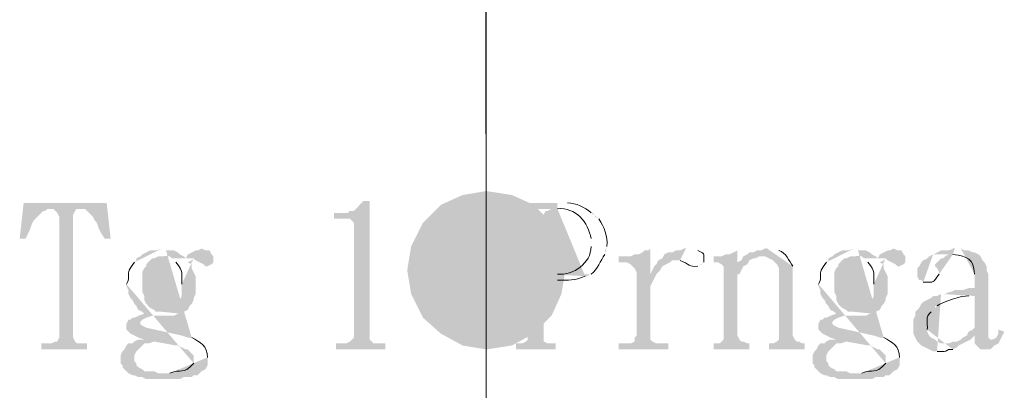
# Model space of a CAD drawing. Extents: x 1 to 39764, y 0 to 5455.
# Drawn here: x 3 to 3, y 4 to 5 of the extents above; entities that cross this region are included whole.
import ezdxf

# ---------------------------------------------------------------- set-up
doc = ezdxf.new("R2010")
doc.units = 0
doc.header["$LTSCALE"] = 10
doc.header["$MEASUREMENT"] = 0
doc.layers.add('PDF_單色填滿', color=7, linetype='CONTINUOUS')
doc.layers.add('PDF_幾何圖形', color=7, linetype='CONTINUOUS')

msp = doc.modelspace()

# ---------------------------------------------------------------- hatches: boundary and pattern name
at = {"layer": 'PDF_幾何圖形', "transparency": 33554559}
for points in [[(2.67918, 4.5375), (2.64418, 4.5375), (2.64251, 4.5225), (2.64501, 4.5225), (2.64585, 4.52417), (2.64668, 4.52583), (2.64751, 4.52833), (2.64835, 4.53), (2.64918, 4.53083), (2.65251, 4.53417), (2.65335, 4.53417), (2.65418, 4.535), (2.65585, 4.535)], [(2.67918, 4.5375), (2.65585, 4.535), (2.67001, 4.535), (2.67335, 4.53167), (2.67418, 4.53), (2.67501, 4.52917), (2.67585, 4.52667), (2.67668, 4.525), (2.67835, 4.5225), (2.68085, 4.5225)], [(2.79001, 4.53833), (2.78751, 4.53833), (2.78668, 4.5375), (2.78585, 4.53667), (2.78335, 4.53417), (2.78168, 4.53417), (2.78085, 4.53333), (2.77501, 4.53333), (2.77501, 4.53083), (2.78168, 4.53083), (2.78335, 4.52917), (2.78335, 4.48083), (2.78168, 4.47917), (2.78001, 4.47833), (2.77585, 4.47833), (2.77585, 4.47583), (2.79668, 4.47583), (2.79668, 4.47833), (2.79168, 4.47833), (2.79085, 4.47917), (2.79001, 4.48), (2.79001, 4.4825)], [(2.65585, 4.535), (2.65668, 4.535), (2.65835, 4.53333), (2.65918, 4.53167), (2.65918, 4.48083), (2.65835, 4.47917), (2.65751, 4.47917), (2.65585, 4.47833), (2.65168, 4.47833), (2.65168, 4.47583), (2.67085, 4.47583), (2.67085, 4.47833), (2.66668, 4.47833), (2.66585, 4.47917), (2.66501, 4.48083), (2.66501, 4.5325), (2.66585, 4.53417), (2.66668, 4.535), (2.66835, 4.535)], [(2.71001, 4.51583), (2.70251, 4.515), (2.70585, 4.515), (2.70668, 4.51417), (2.71251, 4.51417), (2.71168, 4.515)], [(2.71918, 4.51833), (2.71751, 4.5175), (2.71668, 4.5175), (2.71335, 4.51583), (2.71251, 4.51417), (2.70668, 4.51417), (2.71585, 4.51417), (2.71668, 4.51333), (2.72001, 4.51167), (2.72085, 4.51083), (2.72168, 4.51083), (2.72335, 4.51167), (2.72418, 4.5125), (2.72418, 4.515), (2.72335, 4.51583), (2.72251, 4.5175), (2.72085, 4.5175)], [(2.90835, 4.51833), (2.90751, 4.5175), (2.90585, 4.5175), (2.90501, 4.51667), (2.90335, 4.51583), (2.90168, 4.51583), (2.90001, 4.515), (2.89501, 4.515), (2.89501, 4.5125), (2.89835, 4.5125), (2.90001, 4.51167), (2.90085, 4.51083), (2.90168, 4.51), (2.90251, 4.50833), (2.90251, 4.48167), (2.90168, 4.48083), (2.90168, 4.47917), (2.90001, 4.47833), (2.89501, 4.47833), (2.89501, 4.47583), (2.91585, 4.47583), (2.91585, 4.47833), (2.91085, 4.47833), (2.90918, 4.47917), (2.90835, 4.48), (2.90835, 4.5025), (2.90918, 4.50417), (2.91001, 4.50583), (2.91085, 4.5075), (2.90835, 4.5075)], [(2.94501, 4.51833), (2.94501, 4.5175), (2.94168, 4.51583), (2.94001, 4.51583), (2.93835, 4.515), (2.93501, 4.515), (2.93501, 4.5125), (2.94501, 4.5125)], [(3.00168, 4.51583), (2.99418, 4.515), (2.99751, 4.515), (2.99835, 4.51417), (3.00418, 4.51417), (3.00335, 4.515)], [(3.01085, 4.51833), (3.00918, 4.5175), (3.00835, 4.5175), (3.00501, 4.51583), (3.00418, 4.51417), (2.99835, 4.51417), (3.00751, 4.51417), (3.00835, 4.51333), (3.01168, 4.51167), (3.01251, 4.51083), (3.01335, 4.51083), (3.01501, 4.51167), (3.01585, 4.5125), (3.01585, 4.515), (3.01501, 4.51583), (3.01418, 4.5175), (3.01251, 4.5175)], [(2.91168, 4.51333), (2.91085, 4.51167), (2.91001, 4.51083), (2.90835, 4.5075), (2.91085, 4.5075), (2.91168, 4.50833), (2.91251, 4.50917), (2.91335, 4.51083), (2.91668, 4.5125), (2.91751, 4.51333), (2.91918, 4.51333)], [(2.94751, 4.515), (2.94668, 4.51333), (2.94501, 4.5125), (2.93501, 4.5125), (2.93668, 4.5125), (2.93835, 4.51167), (2.93918, 4.51083), (2.93918, 4.48), (2.93835, 4.47917), (2.93751, 4.47833), (2.93501, 4.47833), (2.93501, 4.47583), (2.95001, 4.47583), (2.95001, 4.47833), (2.94918, 4.47833), (2.94751, 4.47917), (2.94668, 4.47917), (2.94585, 4.48), (2.94501, 4.48167), (2.94501, 4.5075), (2.94585, 4.5075), (2.94751, 4.51083), (2.94918, 4.51167), (2.95001, 4.51333), (2.95168, 4.51417), (2.95251, 4.51417), (2.95418, 4.515), (2.95585, 4.515)], [(2.70751, 4.49), (2.69835, 4.49), (2.69918, 4.49), (2.70085, 4.48917), (2.70585, 4.48917)], [(2.99918, 4.49), (2.99001, 4.49), (2.99085, 4.49), (2.99251, 4.48917), (2.99751, 4.48917)], [(3.05501, 4.48417), (3.05501, 4.4825), (3.05418, 4.48083), (3.05251, 4.48), (3.05168, 4.48), (3.05585, 4.48), (3.05668, 4.48167), (3.05751, 4.48333)], [(2.69085, 4.47917), (2.69001, 4.47833), (2.68835, 4.47833), (2.68751, 4.4775), (2.68668, 4.47583), (2.68585, 4.475), (2.68501, 4.47333), (2.68501, 4.47), (2.68585, 4.46917), (2.68585, 4.46833), (2.68668, 4.4675), (2.68751, 4.46667), (2.68835, 4.46583), (2.70335, 4.46583), (2.70085, 4.46583), (2.69918, 4.46667), (2.69501, 4.46667), (2.69418, 4.4675), (2.69251, 4.46833), (2.69168, 4.46917), (2.69168, 4.47), (2.69085, 4.47083), (2.69085, 4.47333), (2.69168, 4.475), (2.69335, 4.47667), (2.69418, 4.4775), (2.69501, 4.47833), (2.69668, 4.47833), (2.69918, 4.47917)], [(2.98251, 4.47917), (2.98168, 4.47833), (2.98001, 4.47833), (2.97918, 4.4775), (2.97835, 4.47583), (2.97751, 4.475), (2.97668, 4.47333), (2.97668, 4.47), (2.97751, 4.46917), (2.97751, 4.46833), (2.97835, 4.4675), (2.97918, 4.46667), (2.98001, 4.46583), (2.99501, 4.46583), (2.99251, 4.46583), (2.99085, 4.46667), (2.98668, 4.46667), (2.98585, 4.4675), (2.98418, 4.46833), (2.98335, 4.46917), (2.98335, 4.47), (2.98251, 4.47083), (2.98251, 4.47333), (2.98335, 4.475), (2.98501, 4.47667), (2.98585, 4.4775), (2.98668, 4.47833), (2.98835, 4.47833), (2.99085, 4.47917)], [(3.04168, 4.48167), (3.04001, 4.48083), (3.03918, 4.48), (3.03751, 4.47917), (3.03585, 4.47917), (3.03418, 4.47833), (3.03251, 4.47833), (3.04001, 4.47833), (3.04335, 4.48), (3.04501, 4.48167)]]:
    msp.add_hatch(color=256, dxfattribs=at).paths.add_polyline_path(points)
h = msp.add_hatch(color=256, dxfattribs=at)
h.paths.add_polyline_path([(2.86918, 4.5375), (2.85168, 4.5375), (2.85168, 4.535), (2.86918, 4.535)], flags=0)
h.paths.add_polyline_path([(2.88335, 4.5225), (2.88335, 4.51917)], flags=0)
h.paths.add_polyline_path([(2.86918, 4.5075), (2.86335, 4.5075), (2.88168, 4.50667), (2.88335, 4.5075)], flags=0)
h.paths.add_polyline_path([(2.88918, 4.51583), (2.88918, 4.5175), (2.89001, 4.51917)], flags=0)
h.paths.add_polyline_path([(2.88668, 4.53083), (2.88501, 4.53167), (2.88418, 4.53333), (2.88335, 4.53333)], flags=0)
h.paths.add_polyline_path([(2.87335, 4.5375), (2.87168, 4.5375)], flags=0)
h = msp.add_hatch(color=256, dxfattribs=at)
h.paths.add_polyline_path([(2.85418, 4.535), (2.85585, 4.535), (2.85668, 4.53417), (2.85668, 4.48), (2.85585, 4.47917), (2.85418, 4.47833), (2.85168, 4.47833), (2.85168, 4.47583), (2.86835, 4.47583), (2.86835, 4.47833), (2.86501, 4.47833), (2.86335, 4.47917), (2.86335, 4.505), (2.86918, 4.505)], flags=0)
h.paths.add_polyline_path([(2.88085, 4.50667), (2.88168, 4.50667), (2.86335, 4.5075), (2.86335, 4.5325), (2.86418, 4.53417), (2.86501, 4.53417), (2.86668, 4.535), (2.86918, 4.535)], flags=0)
h = msp.add_hatch(color=256, dxfattribs=at)
h.paths.add_polyline_path([(2.70251, 4.51833), (2.70001, 4.5175), (2.69751, 4.5175), (2.69418, 4.51583), (2.69335, 4.515), (2.69168, 4.51417), (2.69168, 4.51333), (2.69085, 4.5125)], flags=0)
h.paths.add_polyline_path([(2.68751, 4.50333), (2.68751, 4.5025), (2.68835, 4.50083), (2.68835, 4.49917), (2.68918, 4.4975), (2.69001, 4.49667), (2.69085, 4.495), (2.69168, 4.49417), (2.69251, 4.4925), (2.69418, 4.49167), (2.69501, 4.49083), (2.69251, 4.49), (2.69085, 4.48917), (2.69001, 4.48917), (2.68918, 4.48833), (2.68835, 4.48833), (2.68751, 4.48667), (2.68751, 4.48417), (2.68835, 4.48333), (2.68918, 4.4825), (2.69251, 4.48083), (2.69501, 4.48), (2.69251, 4.48), (2.69085, 4.47917), (2.69918, 4.47917), (2.70835, 4.4775), (2.70918, 4.4775), (2.71085, 4.47667), (2.71251, 4.47583), (2.71335, 4.47583), (2.71585, 4.47333), (2.71585, 4.47)], flags=0)
h.paths.add_polyline_path([(2.70585, 4.46583), (2.68835, 4.46583), (2.69001, 4.465), (2.69085, 4.465), (2.69251, 4.46417), (2.69418, 4.46417), (2.69585, 4.46333), (2.71001, 4.46333), (2.71168, 4.46417), (2.71501, 4.46417), (2.71585, 4.465), (2.71751, 4.465), (2.71918, 4.46667), (2.72085, 4.4675), (2.72168, 4.46917), (2.72168, 4.4725)], flags=0)
h.paths.add_polyline_path([(2.71501, 4.48083), (2.71335, 4.48083), (2.71085, 4.48167), (2.69585, 4.485), (2.69418, 4.48583), (2.69335, 4.48667), (2.69335, 4.4875), (2.69418, 4.48833), (2.69585, 4.48917), (2.69835, 4.49), (2.70751, 4.49), (2.70918, 4.49083), (2.71085, 4.49083), (2.70251, 4.49167), (2.70001, 4.49167), (2.69918, 4.4925), (2.69751, 4.49333), (2.69585, 4.495), (2.69501, 4.49667), (2.69501, 4.49833), (2.69418, 4.5), (2.69418, 4.50833), (2.69501, 4.51), (2.69585, 4.51083), (2.69585, 4.51167), (2.69835, 4.51417), (2.69918, 4.51417), (2.70085, 4.515), (2.70251, 4.515), (2.71001, 4.51583), (2.70918, 4.51667), (2.70751, 4.5175), (2.70418, 4.5175)], flags=0)
h = msp.add_hatch(color=256, dxfattribs=at)
h.paths.add_polyline_path([(2.92335, 4.51833), (2.92251, 4.51833), (2.92085, 4.5175), (2.91918, 4.5175), (2.91751, 4.51667), (2.91585, 4.51667), (2.91418, 4.51583), (2.91335, 4.51417), (2.91168, 4.51333), (2.92085, 4.51333)], flags=0)
h.paths.add_polyline_path([(2.92835, 4.51083), (2.93001, 4.51167), (2.93085, 4.5125)], flags=0)
h.paths.add_polyline_path([(2.92835, 4.5175), (2.92501, 4.5175)], flags=0)
h = msp.add_hatch(color=256, dxfattribs=at)
h.paths.add_polyline_path([(2.95751, 4.51833), (2.95668, 4.51833), (2.95501, 4.5175), (2.95335, 4.5175), (2.95168, 4.51667), (2.95001, 4.51667), (2.94918, 4.51583), (2.94751, 4.515), (2.95668, 4.515), (2.96001, 4.51333), (2.96085, 4.5125), (2.96168, 4.51167), (2.96251, 4.51), (2.96251, 4.48), (2.96168, 4.47917), (2.96001, 4.47833), (2.95835, 4.47833), (2.95835, 4.47583), (2.97335, 4.47583), (2.97335, 4.47833), (2.97251, 4.47833), (2.97085, 4.47917), (2.97001, 4.47917), (2.96918, 4.48), (2.96835, 4.48167), (2.96835, 4.51083)], flags=0)
h.paths.add_polyline_path([(2.96251, 4.5175), (2.95918, 4.5175)], flags=0)
h = msp.add_hatch(color=256, dxfattribs=at)
h.paths.add_polyline_path([(2.99418, 4.51833), (2.99168, 4.5175), (2.98918, 4.5175), (2.98585, 4.51583), (2.98501, 4.515), (2.98335, 4.51417), (2.98335, 4.51333), (2.98251, 4.5125)], flags=0)
h.paths.add_polyline_path([(2.97918, 4.50333), (2.97918, 4.5025), (2.98001, 4.50083), (2.98001, 4.49917), (2.98085, 4.4975), (2.98168, 4.49667), (2.98251, 4.495), (2.98335, 4.49417), (2.98418, 4.4925), (2.98585, 4.49167), (2.98668, 4.49083), (2.98418, 4.49), (2.98251, 4.48917), (2.98168, 4.48917), (2.98085, 4.48833), (2.98001, 4.48833), (2.97918, 4.48667), (2.97918, 4.48417), (2.98001, 4.48333), (2.98085, 4.4825), (2.98418, 4.48083), (2.98668, 4.48), (2.98418, 4.48), (2.98251, 4.47917), (2.99085, 4.47917), (3.00001, 4.4775), (3.00085, 4.4775), (3.00251, 4.47667), (3.00418, 4.47583), (3.00501, 4.47583), (3.00751, 4.47333), (3.00751, 4.47)], flags=0)
h.paths.add_polyline_path([(2.99751, 4.46583), (2.98001, 4.46583), (2.98168, 4.465), (2.98251, 4.465), (2.98418, 4.46417), (2.98585, 4.46417), (2.98751, 4.46333), (3.00168, 4.46333), (3.00335, 4.46417), (3.00668, 4.46417), (3.00751, 4.465), (3.00918, 4.465), (3.01085, 4.46667), (3.01251, 4.4675), (3.01335, 4.46917), (3.01335, 4.4725)], flags=0)
h.paths.add_polyline_path([(3.00668, 4.48083), (3.00501, 4.48083), (3.00251, 4.48167), (2.98751, 4.485), (2.98585, 4.48583), (2.98501, 4.48667), (2.98501, 4.4875), (2.98585, 4.48833), (2.98751, 4.48917), (2.99001, 4.49), (2.99918, 4.49), (3.00085, 4.49083), (3.00251, 4.49083), (2.99418, 4.49167), (2.99168, 4.49167), (2.99085, 4.4925), (2.98918, 4.49333), (2.98751, 4.495), (2.98668, 4.49667), (2.98668, 4.49833), (2.98585, 4.5), (2.98585, 4.50833), (2.98668, 4.51), (2.98751, 4.51083), (2.98751, 4.51167), (2.99001, 4.51417), (2.99085, 4.51417), (2.99251, 4.515), (2.99418, 4.515), (3.00168, 4.51583), (3.00085, 4.51667), (2.99918, 4.5175), (2.99585, 4.5175)], flags=0)
h = msp.add_hatch(color=256, dxfattribs=at)
h.paths.add_polyline_path([(3.02751, 4.51583), (3.02585, 4.515), (3.02501, 4.51417), (3.02335, 4.51333), (3.02251, 4.5125), (3.02168, 4.51083), (3.02085, 4.51), (3.02085, 4.50667), (3.02168, 4.505), (3.02251, 4.505), (3.02335, 4.50417)], flags=0)
h.paths.add_polyline_path([(3.03001, 4.5075), (3.03001, 4.50833), (3.02918, 4.51), (3.02835, 4.51083), (3.02835, 4.51167), (3.03085, 4.51417), (3.03168, 4.51417), (3.03251, 4.515), (3.03418, 4.51583), (3.03585, 4.51583)], flags=0)
h = msp.add_hatch(color=256, dxfattribs=at)
h.paths.add_polyline_path([(3.03668, 4.51833), (3.03585, 4.51833), (3.03418, 4.5175), (3.03085, 4.5175), (3.02751, 4.51583), (3.03585, 4.51583)], flags=0)
h.paths.add_polyline_path([(3.04501, 4.5075), (3.04501, 4.50167), (3.04251, 4.50167), (3.04001, 4.50083), (3.03668, 4.50083), (3.03501, 4.5), (3.03418, 4.5), (3.03251, 4.49917), (3.03085, 4.49917), (3.04501, 4.49833), (3.04501, 4.485), (3.04418, 4.48417), (3.04251, 4.48333), (3.04168, 4.48167), (3.04501, 4.48167), (3.04501, 4.47833), (3.04585, 4.4775), (3.04668, 4.47667), (3.04751, 4.47583), (3.05168, 4.47583), (3.05251, 4.47667), (3.05335, 4.4775), (3.05501, 4.47833), (3.05585, 4.48), (3.05168, 4.48), (3.05085, 4.48083), (3.05085, 4.5075), (3.05001, 4.50917), (3.05001, 4.51083), (3.04918, 4.5125), (3.04835, 4.51333), (3.04751, 4.515), (3.04668, 4.51583), (3.04501, 4.51667), (3.04418, 4.51667), (3.04251, 4.5175), (3.04085, 4.5175), (3.03918, 4.51833)], flags=0)
h = msp.add_hatch(color=256, dxfattribs=at)
h.paths.add_polyline_path([(2.70668, 4.51417), (2.70751, 4.51333), (2.70835, 4.5125)], flags=0)
h.paths.add_polyline_path([(2.71085, 4.50333), (2.71085, 4.49833), (2.71001, 4.49667), (2.70918, 4.495), (2.70835, 4.49417), (2.70751, 4.49333), (2.70668, 4.4925), (2.70585, 4.4925), (2.70418, 4.49167), (2.70251, 4.49167), (2.71085, 4.49083), (2.71168, 4.49167), (2.71335, 4.4925), (2.71418, 4.49417), (2.71501, 4.495), (2.71585, 4.49667), (2.71585, 4.4975), (2.71668, 4.49917), (2.71668, 4.50667), (2.71501, 4.51), (2.71501, 4.51167), (2.71335, 4.5125), (2.71501, 4.51333), (2.71585, 4.51417)], flags=0)
h = msp.add_hatch(color=256, dxfattribs=at)
h.paths.add_polyline_path([(2.99835, 4.51417), (2.99918, 4.51333), (3.00001, 4.5125)], flags=0)
h.paths.add_polyline_path([(3.00251, 4.50333), (3.00251, 4.49833), (3.00168, 4.49667), (3.00085, 4.495), (3.00001, 4.49417), (2.99918, 4.49333), (2.99835, 4.4925), (2.99751, 4.4925), (2.99585, 4.49167), (2.99418, 4.49167), (3.00251, 4.49083), (3.00335, 4.49167), (3.00501, 4.4925), (3.00585, 4.49417), (3.00668, 4.495), (3.00751, 4.49667), (3.00751, 4.4975), (3.00835, 4.49917), (3.00835, 4.50667), (3.00668, 4.51), (3.00668, 4.51167), (3.00501, 4.5125), (3.00668, 4.51333), (3.00751, 4.51417)], flags=0)
h = msp.add_hatch(color=256, dxfattribs=at)
h.paths.add_polyline_path([(3.03085, 4.49917), (3.02918, 4.49833), (3.02751, 4.49833), (3.02668, 4.4975), (3.02501, 4.49667), (3.02335, 4.49583), (3.02251, 4.495), (3.02168, 4.49333), (3.02085, 4.4925), (3.02001, 4.49167), (3.02001, 4.49), (3.01918, 4.48833), (3.01918, 4.4825), (3.02001, 4.48083), (3.02085, 4.47917), (3.02168, 4.47833), (3.02251, 4.4775), (3.02418, 4.47667), (3.02751, 4.475), (3.02918, 4.475)], flags=0)
h.paths.add_polyline_path([(3.03585, 4.47583), (3.03751, 4.47667), (3.03835, 4.4775), (3.04001, 4.47833), (3.03085, 4.47833), (3.02918, 4.47917), (3.02835, 4.48), (3.02668, 4.48083), (3.02585, 4.48167), (3.02501, 4.48333), (3.02501, 4.48417)], flags=0)
h.paths.add_polyline_path([(3.02668, 4.49167), (3.02835, 4.49333), (3.02835, 4.49417), (3.02918, 4.49417)], flags=0)
h.paths.add_polyline_path([(3.04251, 4.49833), (3.04501, 4.49833)], flags=0)

# ---------------------------------------------------------------- linework, layer by layer
at = {"layer": 'PDF_單色填滿', "lineweight": 9, "transparency": 33554559}
for points in [[(2.82918, 4.54083), (2.82001, 4.53667), (2.83918, 4.50917)], [(2.83918, 4.5425), (2.82918, 4.54083), (2.83918, 4.50917)], [(2.85001, 4.54083), (2.83918, 4.5425), (2.83918, 4.50917)], [(2.85918, 4.53667), (2.85001, 4.54083), (2.83918, 4.50917)], [(2.82001, 4.53667), (2.81251, 4.52917), (2.83918, 4.50917)], [(2.86668, 4.52917), (2.85918, 4.53667), (2.83918, 4.50917)], [(2.81251, 4.52917), (2.80751, 4.51917), (2.83918, 4.50917)], [(2.87085, 4.52), (2.86668, 4.52917), (2.83918, 4.50917)], [(2.87251, 4.50917), (2.87085, 4.52), (2.83918, 4.50917)], [(2.80751, 4.51917), (2.80585, 4.50917), (2.83918, 4.50917)], [(2.80585, 4.50917), (2.80751, 4.49917), (2.83918, 4.50917)], [(2.80751, 4.49917), (2.81251, 4.48917), (2.83918, 4.50917)], [(2.81251, 4.48917), (2.82001, 4.4825), (2.83918, 4.50917)], [(2.82001, 4.4825), (2.82918, 4.4775), (2.83918, 4.50917)], [(2.82918, 4.4775), (2.83918, 4.47583), (2.83918, 4.50917)], [(2.83918, 4.47583), (2.85001, 4.4775), (2.83918, 4.50917)], [(2.85001, 4.4775), (2.85918, 4.4825), (2.83918, 4.50917)], [(2.85918, 4.4825), (2.86668, 4.49), (2.83918, 4.50917)], [(2.86668, 4.49), (2.87085, 4.49917), (2.83918, 4.50917)], [(2.87085, 4.49917), (2.87251, 4.50917), (2.83918, 4.50917)]]:
    msp.add_solid(points, dxfattribs=at)
at = {"layer": 'PDF_幾何圖形', "lineweight": 9}
for points in [[(2.83918, 4.5425), (2.83918, 4.57583), (2.83835, 8.285), (2.93835, 8.285)], [(2.83918, 4.37833), (2.83918, 4.4125), (2.83835, 8.07167), (2.93835, 8.07167)], [(2.83918, 4.23417), (2.83918, 4.2675), (2.83835, 7.85583), (2.93918, 7.85583)]]:
    msp.add_lwpolyline(points, dxfattribs=at)
at = {"layer": 'PDF_幾何圖形', "lineweight": 15}
for points in [[(2.88335, 4.53333), (2.88046, 4.536), (2.87718, 4.53725), (2.87335, 4.5375)], [(2.86918, 4.535), (2.87682, 4.53592), (2.88222, 4.52914), (2.88335, 4.5225)], [(2.89001, 4.51917), (2.89049, 4.5236), (2.88887, 4.52715), (2.88668, 4.53083)], [(2.88335, 4.51917), (2.88339, 4.51208), (2.87583, 4.50697), (2.86918, 4.5075)], [(2.88335, 4.5075), (2.88614, 4.50969), (2.88728, 4.513), (2.88918, 4.51583)], [(2.93085, 4.5125), (2.93053, 4.51562), (2.93206, 4.51599), (2.92835, 4.5175)], [(2.96835, 4.51083), (2.96678, 4.51328), (2.96556, 4.5165), (2.96251, 4.5175)], [(3.03585, 4.51583), (3.04208, 4.51493), (3.04442, 4.51424), (3.04501, 4.5075)], [(2.69085, 4.5125), (2.68612, 4.507), (2.68993, 4.50672), (2.68751, 4.50333)], [(2.70835, 4.5125), (2.71167, 4.50861), (2.71074, 4.50775), (2.71085, 4.50333)], [(2.92085, 4.51333), (2.92471, 4.51175), (2.92457, 4.51046), (2.92835, 4.51083)], [(2.98251, 4.5125), (2.97779, 4.507), (2.9816, 4.50672), (2.97918, 4.50333)], [(3.00001, 4.5125), (3.00333, 4.50861), (3.0024, 4.50775), (3.00251, 4.50333)], [(3.02335, 4.50417), (3.02853, 4.50413), (3.02714, 4.50368), (3.03001, 4.5075)], [(2.86918, 4.505), (2.87396, 4.50487), (2.8764, 4.50482), (2.88085, 4.50667)], [(3.02918, 4.49417), (3.03179, 4.49597), (3.0394, 4.49861), (3.04251, 4.49833)], [(3.02501, 4.48417), (3.02544, 4.48703), (3.02389, 4.48953), (3.02668, 4.49167)], [(2.72168, 4.4725), (2.72169, 4.47742), (2.71856, 4.47879), (2.71501, 4.48083)], [(3.01335, 4.4725), (3.01336, 4.47742), (3.01022, 4.47879), (3.00668, 4.48083)], [(3.02918, 4.475), (3.03522, 4.4746), (3.03185, 4.47612), (3.03585, 4.47583)], [(2.71585, 4.47), (2.71118, 4.46476), (2.71046, 4.46804), (2.70585, 4.46583)], [(3.00751, 4.47), (3.00285, 4.46476), (3.00212, 4.46804), (2.99751, 4.46583)]]:
    msp.add_open_spline(points, degree=3, dxfattribs=at)

doc.saveas('drawing.dxf')
